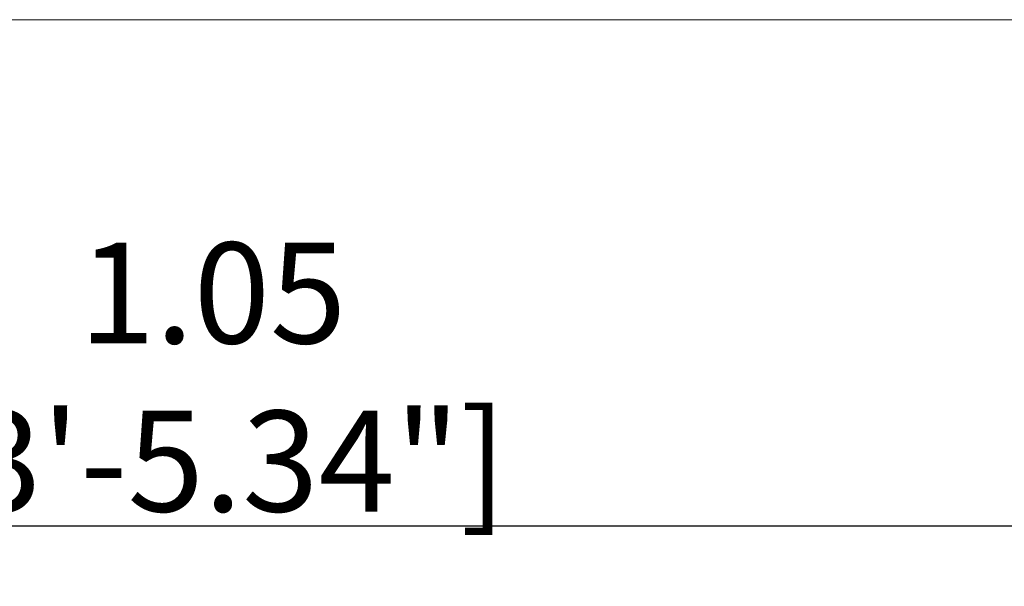
# Model space of a CAD drawing. Units: millimetres. Extents: x 1.53 to 8.81, y 1.18 to 7.47.
# Drawn here: x 2.41 to 2.7, y 5.01 to 5.18 of the extents above; entities that cross this region are included whole.
import ezdxf

# ---------------------------------------------------------------- set-up
doc = ezdxf.new("R2010")
doc.units = ezdxf.units.MM
doc.layers.add('S&C_lighting', color=8, linetype='Continuous', lineweight=0)
doc.styles.add('ARIAL', font='arial.ttf')
doc.dimstyles.new('S&C_cotas', dxfattribs={"dimtxt": 0.02, "dimasz": 0.05, "dimexe": 0.018, "dimexo": 0.08, "dimgap": 0.025, "dimtad": 1, "dimzin": 0, "dimdsep": 46, "dimtxsty": 'ARIAL', "dimblk": 'NONE', "dimcen": 0.09, "dimclrd": 256, "dimclre": 256, "dimclrt": 256, "dimazin": 0, "dimtfac": 1, "dimtofl": 0, "dimtmove": 0, "dimatfit": 3, "dimldrblk": 'NONE', "dimfxl": 1, "dimtolj": 1, "dimtzin": 0, "dimarcsym": 0})

# ---------------------------------------------------------------- blocks, each defined once
blk = doc.blocks.new('*D3')
at = {"layer": 'Defpoints', "color": 0, "transparency": 16777216}
for p in [(1.939562431812475, 5.131695028401374), (2.989562431812458, 5.131695028401374), (2.989562431812458, 5.031810034137046)]:
    blk.add_point(p, dxfattribs=at)
at = {"layer": 'S&C_lighting', "lineweight": -2, "transparency": 16777216}
for p, q in [((1.939562431812475, 5.051695028401374), (1.939562431812475, 5.013810034137046)), ((2.989562431812458, 5.051695028401374), (2.989562431812458, 5.013810034137046)), ((1.939562431812475, 5.031810034137046), (2.989562431812458, 5.031810034137046))]:
    blk.add_line(p, q, dxfattribs=at)
at = {"layer": 'S&C_lighting', "transparency": 16777216, "insert": (2.464562431812467, 5.076035818584522), "char_height": 0.02, "attachment_point": 5, "style": 'ARIAL'}
blk.add_mtext('\\A1;{\\H1.5x;1.05 [3\'-5.34"]}', dxfattribs=at)
blk = doc.blocks.new('_None')
blk = doc.blocks.new('*U22')
at = {"layer": 'S&C_lighting', "linetype": 'Continuous'}
blk.add_line((-0.5107424721663847, -0.8967448411890473), (0.5092575278335971, -0.8967448411890473), dxfattribs=at)

msp = doc.modelspace()

# ---------------------------------------------------------------- block references
msp.add_blockref('*U22', (2.465304903978861, 6.079041884252003))

# ---------------------------------------------------------------- dimensions: what is measured, and where the dimension line sits
at = {"layer": 'S&C_lighting'}
dim = msp.add_linear_dim(base=(2.989562431812458, 5.031810034137046), p1=(1.939562431812475, 5.131695028401374), p2=(2.989562431812458, 5.131695028401374), text='{\\H1.5x;<>}', dimstyle='S&C_cotas', dxfattribs=at)
dim.commit()
dim.dimension.update_dxf_attribs({"geometry": '*D3', "text_midpoint": (2.464562431812467, 5.031810034137046), "dimtype": 160})

doc.saveas('drawing.dxf')
